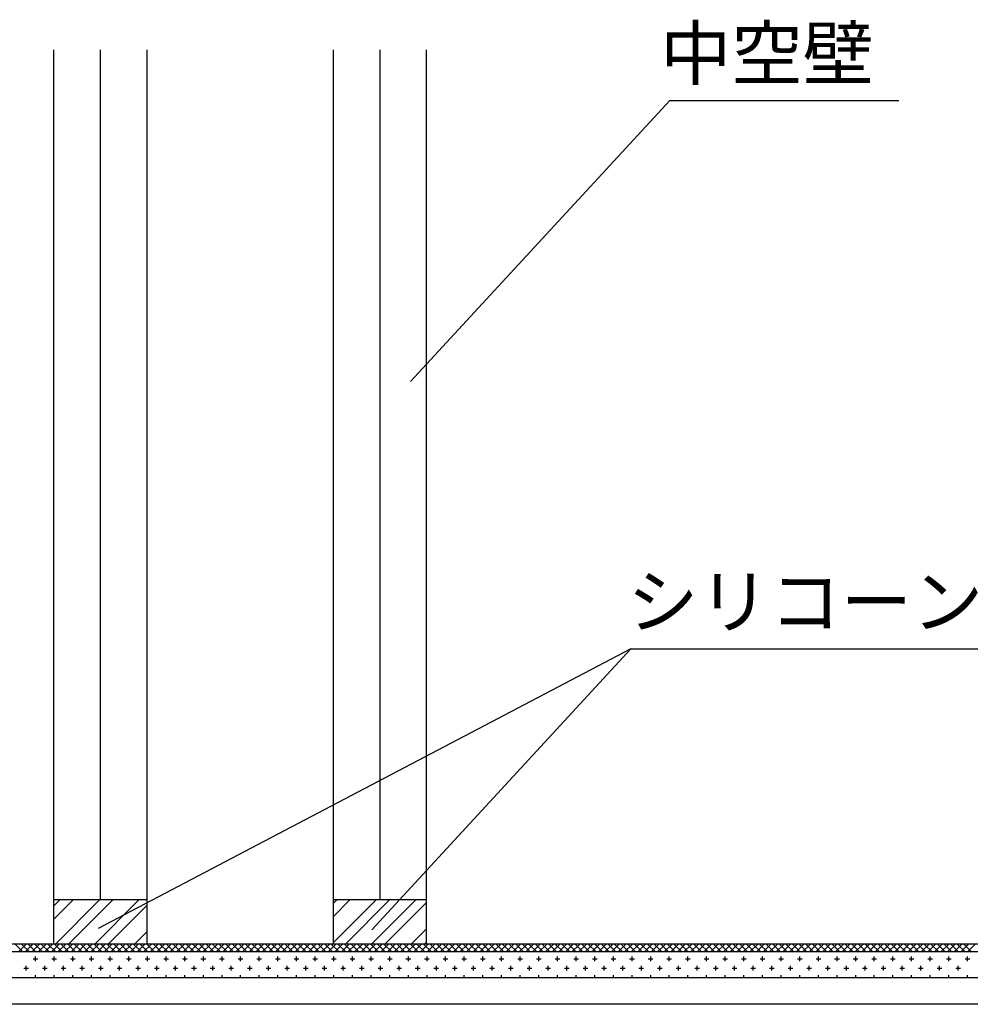
# Model space of a CAD drawing. Extents: x 1143 to 2225, y -4655 to -3311.
# Drawn here: x 1701 to 1828, y -4295 to -4163 of the extents above; entities that cross this region are included whole.
import ezdxf

# ---------------------------------------------------------------- set-up
doc = ezdxf.new("R2010")
doc.units = 0
doc.header["$LTSCALE"] = 2
doc.layers.get('0').update_dxf_attribs({"linetype": 'CONTINUOUS'})
doc.styles.add('ゴシック_2', font='txt.shx', dxfattribs={"height": 7, "bigfont": 'extfont.shx'})

# ---------------------------------------------------------------- blocks, each defined once
blk = doc.blocks.new('*X674')
at = {"color": 0}
for p, q in [((1701.48, -4287.94), (1701.48, -4287.92)), ((1703.98, -4287.94), (1703.98, -4287.92)), ((1706.48, -4287.94), (1706.48, -4287.92)), ((1708.98, -4287.94), (1708.98, -4287.92)), ((1711.48, -4287.94), (1711.48, -4287.92)), ((1713.98, -4287.94), (1713.98, -4287.92)), ((1716.48, -4287.94), (1716.48, -4287.92)), ((1718.98, -4287.94), (1718.98, -4287.92)), ((1721.48, -4287.94), (1721.48, -4287.92)), ((1723.98, -4287.94), (1723.98, -4287.92)), ((1726.48, -4287.94), (1726.48, -4287.92)), ((1728.98, -4287.94), (1728.98, -4287.92)), ((1731.48, -4287.94), (1731.48, -4287.92)), ((1733.98, -4287.94), (1733.98, -4287.92)), ((1736.48, -4287.94), (1736.48, -4287.92)), ((1738.98, -4287.94), (1738.98, -4287.92)), ((1741.48, -4287.94), (1741.48, -4287.92)), ((1743.98, -4287.94), (1743.98, -4287.92)), ((1746.48, -4287.94), (1746.48, -4287.92)), ((1748.98, -4287.94), (1748.98, -4287.92)), ((1751.48, -4287.94), (1751.48, -4287.92)), ((1753.98, -4287.94), (1753.98, -4287.92)), ((1756.48, -4287.94), (1756.48, -4287.92)), ((1758.98, -4287.94), (1758.98, -4287.92)), ((1761.48, -4287.94), (1761.48, -4287.92)), ((1763.98, -4287.94), (1763.98, -4287.92)), ((1766.48, -4287.94), (1766.48, -4287.92)), ((1768.98, -4287.94), (1768.98, -4287.92)), ((1771.48, -4287.94), (1771.48, -4287.92)), ((1773.98, -4287.94), (1773.98, -4287.92)), ((1776.48, -4287.94), (1776.48, -4287.92)), ((1778.98, -4287.94), (1778.98, -4287.92)), ((1781.48, -4287.94), (1781.48, -4287.92)), ((1783.98, -4287.94), (1783.98, -4287.92)), ((1786.48, -4287.94), (1786.48, -4287.92)), ((1788.98, -4287.94), (1788.98, -4287.92)), ((1791.48, -4287.94), (1791.48, -4287.92)), ((1793.98, -4287.94), (1793.98, -4287.92)), ((1796.48, -4287.94), (1796.48, -4287.92)), ((1798.98, -4287.94), (1798.98, -4287.92)), ((1801.48, -4287.94), (1801.48, -4287.92)), ((1803.98, -4287.94), (1803.98, -4287.92)), ((1806.48, -4287.94), (1806.48, -4287.92)), ((1808.98, -4287.94), (1808.98, -4287.92)), ((1811.48, -4287.94), (1811.48, -4287.92)), ((1813.98, -4287.94), (1813.98, -4287.92)), ((1816.48, -4287.94), (1816.48, -4287.92)), ((1818.98, -4287.94), (1818.98, -4287.92)), ((1821.48, -4287.94), (1821.48, -4287.92)), ((1823.98, -4287.94), (1823.98, -4287.92)), ((1826.48, -4287.94), (1826.48, -4287.92)), ((1702.41, -4288.88), (1703.04, -4288.88)), ((1702.73, -4289.19), (1702.73, -4288.57)), ((1704.91, -4288.88), (1705.54, -4288.88)), ((1705.23, -4289.19), (1705.23, -4288.57)), ((1707.41, -4288.88), (1708.04, -4288.88)), ((1707.73, -4289.19), (1707.73, -4288.57)), ((1709.91, -4288.88), (1710.54, -4288.88)), ((1710.23, -4289.19), (1710.23, -4288.57)), ((1712.41, -4288.88), (1713.04, -4288.88)), ((1712.73, -4289.19), (1712.73, -4288.57)), ((1714.91, -4288.88), (1715.54, -4288.88)), ((1715.23, -4289.19), (1715.23, -4288.57)), ((1717.41, -4288.88), (1718.04, -4288.88)), ((1717.73, -4289.19), (1717.73, -4288.57)), ((1719.91, -4288.88), (1720.54, -4288.88)), ((1720.23, -4289.19), (1720.23, -4288.57)), ((1722.41, -4288.88), (1723.04, -4288.88)), ((1722.73, -4289.19), (1722.73, -4288.57)), ((1724.91, -4288.88), (1725.54, -4288.88)), ((1725.23, -4289.19), (1725.23, -4288.57)), ((1727.41, -4288.88), (1728.04, -4288.88)), ((1727.73, -4289.19), (1727.73, -4288.57)), ((1729.91, -4288.88), (1730.54, -4288.88)), ((1730.23, -4289.19), (1730.23, -4288.57)), ((1732.41, -4288.88), (1733.04, -4288.88)), ((1732.73, -4289.19), (1732.73, -4288.57)), ((1734.91, -4288.88), (1735.54, -4288.88)), ((1735.23, -4289.19), (1735.23, -4288.57)), ((1737.41, -4288.88), (1738.04, -4288.88)), ((1737.73, -4289.19), (1737.73, -4288.57)), ((1739.91, -4288.88), (1740.54, -4288.88)), ((1740.23, -4289.19), (1740.23, -4288.57)), ((1742.41, -4288.88), (1743.04, -4288.88)), ((1742.73, -4289.19), (1742.73, -4288.57)), ((1744.91, -4288.88), (1745.54, -4288.88)), ((1745.23, -4289.19), (1745.23, -4288.57)), ((1747.41, -4288.88), (1748.04, -4288.88)), ((1747.73, -4289.19), (1747.73, -4288.57)), ((1749.91, -4288.88), (1750.54, -4288.88)), ((1750.23, -4289.19), (1750.23, -4288.57)), ((1752.41, -4288.88), (1753.04, -4288.88)), ((1752.73, -4289.19), (1752.73, -4288.57)), ((1754.91, -4288.88), (1755.54, -4288.88)), ((1755.23, -4289.19), (1755.23, -4288.57)), ((1757.41, -4288.88), (1758.04, -4288.88)), ((1757.73, -4289.19), (1757.73, -4288.57)), ((1759.91, -4288.88), (1760.54, -4288.88)), ((1760.23, -4289.19), (1760.23, -4288.57)), ((1762.41, -4288.88), (1763.04, -4288.88)), ((1762.73, -4289.19), (1762.73, -4288.57)), ((1764.91, -4288.88), (1765.54, -4288.88)), ((1765.23, -4289.19), (1765.23, -4288.57)), ((1767.41, -4288.88), (1768.04, -4288.88)), ((1767.73, -4289.19), (1767.73, -4288.57)), ((1769.91, -4288.88), (1770.54, -4288.88)), ((1770.23, -4289.19), (1770.23, -4288.57)), ((1772.41, -4288.88), (1773.04, -4288.88)), ((1772.73, -4289.19), (1772.73, -4288.57)), ((1774.91, -4288.88), (1775.54, -4288.88)), ((1775.23, -4289.19), (1775.23, -4288.57)), ((1777.41, -4288.88), (1778.04, -4288.88)), ((1777.73, -4289.19), (1777.73, -4288.57)), ((1779.91, -4288.88), (1780.54, -4288.88)), ((1780.23, -4289.19), (1780.23, -4288.57)), ((1782.41, -4288.88), (1783.04, -4288.88)), ((1782.73, -4289.19), (1782.73, -4288.57)), ((1784.91, -4288.88), (1785.54, -4288.88)), ((1785.23, -4289.19), (1785.23, -4288.57)), ((1787.41, -4288.88), (1788.04, -4288.88)), ((1787.73, -4289.19), (1787.73, -4288.57)), ((1789.91, -4288.88), (1790.54, -4288.88)), ((1790.23, -4289.19), (1790.23, -4288.57)), ((1792.41, -4288.88), (1793.04, -4288.88)), ((1792.73, -4289.19), (1792.73, -4288.57)), ((1794.91, -4288.88), (1795.54, -4288.88)), ((1795.23, -4289.19), (1795.23, -4288.57)), ((1797.41, -4288.88), (1798.04, -4288.88)), ((1797.73, -4289.19), (1797.73, -4288.57)), ((1799.91, -4288.88), (1800.54, -4288.88)), ((1800.23, -4289.19), (1800.23, -4288.57)), ((1802.41, -4288.88), (1803.04, -4288.88)), ((1802.73, -4289.19), (1802.73, -4288.57)), ((1804.91, -4288.88), (1805.54, -4288.88)), ((1805.23, -4289.19), (1805.23, -4288.57)), ((1807.41, -4288.88), (1808.04, -4288.88)), ((1807.73, -4289.19), (1807.73, -4288.57)), ((1809.91, -4288.88), (1810.54, -4288.88)), ((1810.23, -4289.19), (1810.23, -4288.57)), ((1812.41, -4288.88), (1813.04, -4288.88)), ((1812.73, -4289.19), (1812.73, -4288.57)), ((1814.91, -4288.88), (1815.54, -4288.88)), ((1815.23, -4289.19), (1815.23, -4288.57)), ((1817.41, -4288.88), (1818.04, -4288.88)), ((1817.73, -4289.19), (1817.73, -4288.57)), ((1819.91, -4288.88), (1820.54, -4288.88)), ((1820.23, -4289.19), (1820.23, -4288.57)), ((1822.41, -4288.88), (1823.04, -4288.88)), ((1822.73, -4289.19), (1822.73, -4288.57)), ((1824.91, -4288.88), (1825.54, -4288.88)), ((1825.23, -4289.19), (1825.23, -4288.57)), ((1827.41, -4288.88), (1828.04, -4288.88)), ((1827.73, -4289.19), (1827.73, -4288.57)), ((1701.16, -4290.13), (1701.79, -4290.13)), ((1701.48, -4290.44), (1701.48, -4289.82)), ((1703.66, -4290.13), (1704.29, -4290.13)), ((1703.98, -4290.44), (1703.98, -4289.82)), ((1706.16, -4290.13), (1706.79, -4290.13)), ((1706.48, -4290.44), (1706.48, -4289.82)), ((1708.66, -4290.13), (1709.29, -4290.13)), ((1708.98, -4290.44), (1708.98, -4289.82)), ((1711.16, -4290.13), (1711.79, -4290.13)), ((1711.48, -4290.44), (1711.48, -4289.82)), ((1713.66, -4290.13), (1714.29, -4290.13)), ((1713.98, -4290.44), (1713.98, -4289.82)), ((1716.16, -4290.13), (1716.79, -4290.13)), ((1716.48, -4290.44), (1716.48, -4289.82)), ((1718.66, -4290.13), (1719.29, -4290.13)), ((1718.98, -4290.44), (1718.98, -4289.82)), ((1721.16, -4290.13), (1721.79, -4290.13)), ((1721.48, -4290.44), (1721.48, -4289.82)), ((1723.66, -4290.13), (1724.29, -4290.13)), ((1723.98, -4290.44), (1723.98, -4289.82)), ((1726.16, -4290.13), (1726.79, -4290.13)), ((1726.48, -4290.44), (1726.48, -4289.82)), ((1728.66, -4290.13), (1729.29, -4290.13)), ((1728.98, -4290.44), (1728.98, -4289.82)), ((1731.16, -4290.13), (1731.79, -4290.13)), ((1731.48, -4290.44), (1731.48, -4289.82)), ((1733.66, -4290.13), (1734.29, -4290.13)), ((1733.98, -4290.44), (1733.98, -4289.82)), ((1736.16, -4290.13), (1736.79, -4290.13)), ((1736.48, -4290.44), (1736.48, -4289.82)), ((1738.66, -4290.13), (1739.29, -4290.13)), ((1738.98, -4290.44), (1738.98, -4289.82)), ((1741.16, -4290.13), (1741.79, -4290.13)), ((1741.48, -4290.44), (1741.48, -4289.82)), ((1743.66, -4290.13), (1744.29, -4290.13)), ((1743.98, -4290.44), (1743.98, -4289.82)), ((1746.16, -4290.13), (1746.79, -4290.13)), ((1746.48, -4290.44), (1746.48, -4289.82)), ((1748.66, -4290.13), (1749.29, -4290.13)), ((1748.98, -4290.44), (1748.98, -4289.82)), ((1751.16, -4290.13), (1751.79, -4290.13)), ((1751.48, -4290.44), (1751.48, -4289.82)), ((1753.66, -4290.13), (1754.29, -4290.13)), ((1753.98, -4290.44), (1753.98, -4289.82)), ((1756.16, -4290.13), (1756.79, -4290.13)), ((1756.48, -4290.44), (1756.48, -4289.82)), ((1758.66, -4290.13), (1759.29, -4290.13)), ((1758.98, -4290.44), (1758.98, -4289.82)), ((1761.16, -4290.13), (1761.79, -4290.13)), ((1761.48, -4290.44), (1761.48, -4289.82)), ((1763.66, -4290.13), (1764.29, -4290.13)), ((1763.98, -4290.44), (1763.98, -4289.82)), ((1766.16, -4290.13), (1766.79, -4290.13)), ((1766.48, -4290.44), (1766.48, -4289.82)), ((1768.66, -4290.13), (1769.29, -4290.13)), ((1768.98, -4290.44), (1768.98, -4289.82)), ((1771.16, -4290.13), (1771.79, -4290.13)), ((1771.48, -4290.44), (1771.48, -4289.82)), ((1773.66, -4290.13), (1774.29, -4290.13)), ((1773.98, -4290.44), (1773.98, -4289.82)), ((1776.16, -4290.13), (1776.79, -4290.13)), ((1776.48, -4290.44), (1776.48, -4289.82)), ((1778.66, -4290.13), (1779.29, -4290.13)), ((1778.98, -4290.44), (1778.98, -4289.82)), ((1781.16, -4290.13), (1781.79, -4290.13)), ((1781.48, -4290.44), (1781.48, -4289.82)), ((1783.66, -4290.13), (1784.29, -4290.13)), ((1783.98, -4290.44), (1783.98, -4289.82)), ((1786.16, -4290.13), (1786.79, -4290.13)), ((1786.48, -4290.44), (1786.48, -4289.82)), ((1788.66, -4290.13), (1789.29, -4290.13)), ((1788.98, -4290.44), (1788.98, -4289.82)), ((1791.16, -4290.13), (1791.79, -4290.13)), ((1791.48, -4290.44), (1791.48, -4289.82)), ((1793.66, -4290.13), (1794.29, -4290.13)), ((1793.98, -4290.44), (1793.98, -4289.82)), ((1796.16, -4290.13), (1796.79, -4290.13)), ((1796.48, -4290.44), (1796.48, -4289.82)), ((1798.66, -4290.13), (1799.29, -4290.13)), ((1798.98, -4290.44), (1798.98, -4289.82)), ((1801.16, -4290.13), (1801.79, -4290.13)), ((1801.48, -4290.44), (1801.48, -4289.82)), ((1803.66, -4290.13), (1804.29, -4290.13)), ((1803.98, -4290.44), (1803.98, -4289.82)), ((1806.16, -4290.13), (1806.79, -4290.13)), ((1806.48, -4290.44), (1806.48, -4289.82)), ((1808.66, -4290.13), (1809.29, -4290.13)), ((1808.98, -4290.44), (1808.98, -4289.82)), ((1811.16, -4290.13), (1811.79, -4290.13)), ((1811.48, -4290.44), (1811.48, -4289.82)), ((1813.66, -4290.13), (1814.29, -4290.13)), ((1813.98, -4290.44), (1813.98, -4289.82)), ((1816.16, -4290.13), (1816.79, -4290.13)), ((1816.48, -4290.44), (1816.48, -4289.82)), ((1818.66, -4290.13), (1819.29, -4290.13)), ((1818.98, -4290.44), (1818.98, -4289.82)), ((1821.16, -4290.13), (1821.79, -4290.13)), ((1821.48, -4290.44), (1821.48, -4289.82)), ((1823.66, -4290.13), (1824.29, -4290.13)), ((1823.98, -4290.44), (1823.98, -4289.82)), ((1826.16, -4290.13), (1826.79, -4290.13)), ((1826.48, -4290.44), (1826.48, -4289.82)), ((1702.41, -4291.38), (1703.04, -4291.38)), ((1702.73, -4291.42), (1702.73, -4291.07)), ((1704.91, -4291.38), (1705.54, -4291.38)), ((1705.23, -4291.42), (1705.23, -4291.07)), ((1707.41, -4291.38), (1708.04, -4291.38)), ((1707.73, -4291.42), (1707.73, -4291.07)), ((1709.91, -4291.38), (1710.54, -4291.38)), ((1710.23, -4291.42), (1710.23, -4291.07)), ((1712.41, -4291.38), (1713.04, -4291.38)), ((1712.73, -4291.42), (1712.73, -4291.07)), ((1714.91, -4291.38), (1715.54, -4291.38)), ((1715.23, -4291.42), (1715.23, -4291.07)), ((1717.41, -4291.38), (1718.04, -4291.38)), ((1717.73, -4291.42), (1717.73, -4291.07)), ((1719.91, -4291.38), (1720.54, -4291.38)), ((1720.23, -4291.42), (1720.23, -4291.07)), ((1722.41, -4291.38), (1723.04, -4291.38)), ((1722.73, -4291.42), (1722.73, -4291.07)), ((1724.91, -4291.38), (1725.54, -4291.38)), ((1725.23, -4291.42), (1725.23, -4291.07)), ((1727.41, -4291.38), (1728.04, -4291.38)), ((1727.73, -4291.42), (1727.73, -4291.07)), ((1729.91, -4291.38), (1730.54, -4291.38)), ((1730.23, -4291.42), (1730.23, -4291.07)), ((1732.41, -4291.38), (1733.04, -4291.38)), ((1732.73, -4291.42), (1732.73, -4291.07)), ((1734.91, -4291.38), (1735.54, -4291.38)), ((1735.23, -4291.42), (1735.23, -4291.07)), ((1737.41, -4291.38), (1738.04, -4291.38)), ((1737.73, -4291.42), (1737.73, -4291.07)), ((1739.91, -4291.38), (1740.54, -4291.38)), ((1740.23, -4291.42), (1740.23, -4291.07)), ((1742.41, -4291.38), (1743.04, -4291.38)), ((1742.73, -4291.42), (1742.73, -4291.07)), ((1744.91, -4291.38), (1745.54, -4291.38)), ((1745.23, -4291.42), (1745.23, -4291.07)), ((1747.41, -4291.38), (1748.04, -4291.38)), ((1747.73, -4291.42), (1747.73, -4291.07)), ((1749.91, -4291.38), (1750.54, -4291.38)), ((1750.23, -4291.42), (1750.23, -4291.07)), ((1752.41, -4291.38), (1753.04, -4291.38)), ((1752.73, -4291.42), (1752.73, -4291.07)), ((1754.91, -4291.38), (1755.54, -4291.38)), ((1755.23, -4291.42), (1755.23, -4291.07)), ((1757.41, -4291.38), (1758.04, -4291.38)), ((1757.73, -4291.42), (1757.73, -4291.07)), ((1759.91, -4291.38), (1760.54, -4291.38)), ((1760.23, -4291.42), (1760.23, -4291.07)), ((1762.41, -4291.38), (1763.04, -4291.38)), ((1762.73, -4291.42), (1762.73, -4291.07)), ((1764.91, -4291.38), (1765.54, -4291.38)), ((1765.23, -4291.42), (1765.23, -4291.07)), ((1767.41, -4291.38), (1768.04, -4291.38)), ((1767.73, -4291.42), (1767.73, -4291.07)), ((1769.91, -4291.38), (1770.54, -4291.38)), ((1770.23, -4291.42), (1770.23, -4291.07)), ((1772.41, -4291.38), (1773.04, -4291.38)), ((1772.73, -4291.42), (1772.73, -4291.07)), ((1774.91, -4291.38), (1775.54, -4291.38)), ((1775.23, -4291.42), (1775.23, -4291.07)), ((1777.41, -4291.38), (1778.04, -4291.38)), ((1777.73, -4291.42), (1777.73, -4291.07)), ((1779.91, -4291.38), (1780.54, -4291.38)), ((1780.23, -4291.42), (1780.23, -4291.07)), ((1782.41, -4291.38), (1783.04, -4291.38)), ((1782.73, -4291.42), (1782.73, -4291.07)), ((1784.91, -4291.38), (1785.54, -4291.38)), ((1785.23, -4291.42), (1785.23, -4291.07)), ((1787.41, -4291.38), (1788.04, -4291.38)), ((1787.73, -4291.42), (1787.73, -4291.07)), ((1789.91, -4291.38), (1790.54, -4291.38)), ((1790.23, -4291.42), (1790.23, -4291.07)), ((1792.41, -4291.38), (1793.04, -4291.38)), ((1792.73, -4291.42), (1792.73, -4291.07)), ((1794.91, -4291.38), (1795.54, -4291.38)), ((1795.23, -4291.42), (1795.23, -4291.07)), ((1797.41, -4291.38), (1798.04, -4291.38)), ((1797.73, -4291.42), (1797.73, -4291.07)), ((1799.91, -4291.38), (1800.54, -4291.38)), ((1800.23, -4291.42), (1800.23, -4291.07)), ((1802.41, -4291.38), (1803.04, -4291.38)), ((1802.73, -4291.42), (1802.73, -4291.07)), ((1804.91, -4291.38), (1805.54, -4291.38)), ((1805.23, -4291.42), (1805.23, -4291.07)), ((1807.41, -4291.38), (1808.04, -4291.38)), ((1807.73, -4291.42), (1807.73, -4291.07)), ((1809.91, -4291.38), (1810.54, -4291.38)), ((1810.23, -4291.42), (1810.23, -4291.07)), ((1812.41, -4291.38), (1813.04, -4291.38)), ((1812.73, -4291.42), (1812.73, -4291.07)), ((1814.91, -4291.38), (1815.54, -4291.38)), ((1815.23, -4291.42), (1815.23, -4291.07)), ((1817.41, -4291.38), (1818.04, -4291.38)), ((1817.73, -4291.42), (1817.73, -4291.07)), ((1819.91, -4291.38), (1820.54, -4291.38)), ((1820.23, -4291.42), (1820.23, -4291.07)), ((1822.41, -4291.38), (1823.04, -4291.38)), ((1822.73, -4291.42), (1822.73, -4291.07)), ((1824.91, -4291.38), (1825.54, -4291.38)), ((1825.23, -4291.42), (1825.23, -4291.07)), ((1827.41, -4291.38), (1828.04, -4291.38)), ((1827.73, -4291.42), (1827.73, -4291.07))]:
    blk.add_line(p, q, dxfattribs=at)
blk = doc.blocks.new('*X675')
at = {"color": 0}
for p, q in [((1701.01, -4287.92), (1700.01, -4286.92)), ((1700.43, -4287.92), (1701.43, -4286.92)), ((1701.89, -4287.92), (1700.89, -4286.92)), ((1701.31, -4287.92), (1702.31, -4286.92)), ((1702.77, -4287.92), (1701.77, -4286.92)), ((1702.2, -4287.92), (1703.2, -4286.92)), ((1703.66, -4287.92), (1702.66, -4286.92)), ((1703.08, -4287.92), (1704.08, -4286.92)), ((1704.54, -4287.92), (1703.54, -4286.92)), ((1703.96, -4287.92), (1704.96, -4286.92)), ((1705.43, -4287.92), (1704.43, -4286.92)), ((1704.85, -4287.92), (1705.85, -4286.92)), ((1706.31, -4287.92), (1705.31, -4286.92)), ((1705.73, -4287.92), (1706.73, -4286.92)), ((1707.19, -4287.92), (1706.19, -4286.92)), ((1706.61, -4287.92), (1707.61, -4286.92)), ((1708.08, -4287.92), (1707.08, -4286.92)), ((1707.5, -4287.92), (1708.5, -4286.92)), ((1708.96, -4287.92), (1707.96, -4286.92)), ((1708.38, -4287.92), (1709.38, -4286.92)), ((1709.84, -4287.92), (1708.84, -4286.92)), ((1709.27, -4287.92), (1710.27, -4286.92)), ((1710.73, -4287.92), (1709.73, -4286.92)), ((1710.15, -4287.92), (1711.15, -4286.92)), ((1711.61, -4287.92), (1710.61, -4286.92)), ((1711.03, -4287.92), (1712.03, -4286.92)), ((1712.5, -4287.92), (1711.5, -4286.92)), ((1711.92, -4287.92), (1712.92, -4286.92)), ((1713.38, -4287.92), (1712.38, -4286.92)), ((1712.8, -4287.92), (1713.8, -4286.92)), ((1714.26, -4287.92), (1713.26, -4286.92)), ((1713.69, -4287.92), (1714.69, -4286.92)), ((1715.15, -4287.92), (1714.15, -4286.92)), ((1714.57, -4287.92), (1715.57, -4286.92)), ((1716.03, -4287.92), (1715.03, -4286.92)), ((1715.45, -4287.92), (1716.45, -4286.92)), ((1716.92, -4287.92), (1715.92, -4286.92)), ((1716.34, -4287.92), (1717.34, -4286.92)), ((1717.8, -4287.92), (1716.8, -4286.92)), ((1717.22, -4287.92), (1718.22, -4286.92)), ((1718.68, -4287.92), (1717.68, -4286.92)), ((1718.11, -4287.92), (1719.11, -4286.92)), ((1719.57, -4287.92), (1718.57, -4286.92)), ((1718.99, -4287.92), (1719.99, -4286.92)), ((1720.45, -4287.92), (1719.45, -4286.92)), ((1719.87, -4287.92), (1720.87, -4286.92)), ((1721.33, -4287.92), (1720.33, -4286.92)), ((1720.76, -4287.92), (1721.76, -4286.92)), ((1722.22, -4287.92), (1721.22, -4286.92)), ((1721.64, -4287.92), (1722.64, -4286.92)), ((1723.1, -4287.92), (1722.1, -4286.92)), ((1722.52, -4287.92), (1723.52, -4286.92)), ((1723.99, -4287.92), (1722.99, -4286.92)), ((1723.41, -4287.92), (1724.41, -4286.92)), ((1724.87, -4287.92), (1723.87, -4286.92)), ((1724.29, -4287.92), (1725.29, -4286.92)), ((1725.75, -4287.92), (1724.75, -4286.92)), ((1725.18, -4287.92), (1726.18, -4286.92)), ((1726.64, -4287.92), (1725.64, -4286.92)), ((1726.06, -4287.92), (1727.06, -4286.92)), ((1727.52, -4287.92), (1726.52, -4286.92)), ((1726.94, -4287.92), (1727.94, -4286.92)), ((1728.41, -4287.92), (1727.41, -4286.92)), ((1727.83, -4287.92), (1728.83, -4286.92)), ((1729.29, -4287.92), (1728.29, -4286.92)), ((1728.71, -4287.92), (1729.71, -4286.92)), ((1730.17, -4287.92), (1729.17, -4286.92)), ((1729.6, -4287.92), (1730.6, -4286.92)), ((1731.06, -4287.92), (1730.06, -4286.92)), ((1730.48, -4287.92), (1731.48, -4286.92)), ((1731.94, -4287.92), (1730.94, -4286.92)), ((1731.36, -4287.92), (1732.36, -4286.92)), ((1732.83, -4287.92), (1731.83, -4286.92)), ((1732.25, -4287.92), (1733.25, -4286.92)), ((1733.71, -4287.92), (1732.71, -4286.92)), ((1733.13, -4287.92), (1734.13, -4286.92)), ((1734.59, -4287.92), (1733.59, -4286.92)), ((1734.01, -4287.92), (1735.01, -4286.92)), ((1735.48, -4287.92), (1734.48, -4286.92)), ((1734.9, -4287.92), (1735.9, -4286.92)), ((1736.36, -4287.92), (1735.36, -4286.92)), ((1735.78, -4287.92), (1736.78, -4286.92)), ((1737.24, -4287.92), (1736.24, -4286.92)), ((1736.67, -4287.92), (1737.67, -4286.92)), ((1738.13, -4287.92), (1737.13, -4286.92)), ((1737.55, -4287.92), (1738.55, -4286.92)), ((1739.01, -4287.92), (1738.01, -4286.92)), ((1738.43, -4287.92), (1739.43, -4286.92)), ((1739.9, -4287.92), (1738.9, -4286.92)), ((1739.32, -4287.92), (1740.32, -4286.92)), ((1740.78, -4287.92), (1739.78, -4286.92)), ((1740.2, -4287.92), (1741.2, -4286.92)), ((1741.66, -4287.92), (1740.66, -4286.92)), ((1741.09, -4287.92), (1742.09, -4286.92)), ((1742.55, -4287.92), (1741.55, -4286.92)), ((1741.97, -4287.92), (1742.97, -4286.92)), ((1743.43, -4287.92), (1742.43, -4286.92)), ((1742.85, -4287.92), (1743.85, -4286.92)), ((1744.32, -4287.92), (1743.32, -4286.92)), ((1743.74, -4287.92), (1744.74, -4286.92)), ((1745.2, -4287.92), (1744.2, -4286.92)), ((1744.62, -4287.92), (1745.62, -4286.92)), ((1746.08, -4287.92), (1745.08, -4286.92)), ((1745.51, -4287.92), (1746.51, -4286.92)), ((1746.97, -4287.92), (1745.97, -4286.92)), ((1746.39, -4287.92), (1747.39, -4286.92)), ((1747.85, -4287.92), (1746.85, -4286.92)), ((1747.27, -4287.92), (1748.27, -4286.92)), ((1748.74, -4287.92), (1747.74, -4286.92)), ((1748.16, -4287.92), (1749.16, -4286.92)), ((1749.62, -4287.92), (1748.62, -4286.92)), ((1749.04, -4287.92), (1750.04, -4286.92)), ((1750.5, -4287.92), (1749.5, -4286.92)), ((1749.92, -4287.92), (1750.92, -4286.92)), ((1751.39, -4287.92), (1750.39, -4286.92)), ((1750.81, -4287.92), (1751.81, -4286.92)), ((1752.27, -4287.92), (1751.27, -4286.92)), ((1751.69, -4287.92), (1752.69, -4286.92)), ((1753.15, -4287.92), (1752.15, -4286.92)), ((1752.58, -4287.92), (1753.58, -4286.92)), ((1754.04, -4287.92), (1753.04, -4286.92)), ((1753.46, -4287.92), (1754.46, -4286.92)), ((1754.92, -4287.92), (1753.92, -4286.92)), ((1754.34, -4287.92), (1755.34, -4286.92)), ((1755.81, -4287.92), (1754.81, -4286.92)), ((1755.23, -4287.92), (1756.23, -4286.92)), ((1756.69, -4287.92), (1755.69, -4286.92)), ((1756.11, -4287.92), (1757.11, -4286.92)), ((1757.57, -4287.92), (1756.57, -4286.92)), ((1757, -4287.92), (1758, -4286.92)), ((1758.46, -4287.92), (1757.46, -4286.92)), ((1757.88, -4287.92), (1758.88, -4286.92)), ((1759.34, -4287.92), (1758.34, -4286.92)), ((1758.76, -4287.92), (1759.76, -4286.92)), ((1760.23, -4287.92), (1759.23, -4286.92)), ((1759.65, -4287.92), (1760.65, -4286.92)), ((1761.11, -4287.92), (1760.11, -4286.92)), ((1760.53, -4287.92), (1761.53, -4286.92)), ((1761.99, -4287.92), (1760.99, -4286.92)), ((1761.42, -4287.92), (1762.42, -4286.92)), ((1762.88, -4287.92), (1761.88, -4286.92)), ((1762.3, -4287.92), (1763.3, -4286.92)), ((1763.76, -4287.92), (1762.76, -4286.92)), ((1763.18, -4287.92), (1764.18, -4286.92)), ((1764.65, -4287.92), (1763.65, -4286.92)), ((1764.07, -4287.92), (1765.07, -4286.92)), ((1765.53, -4287.92), (1764.53, -4286.92)), ((1764.95, -4287.92), (1765.95, -4286.92)), ((1766.41, -4287.92), (1765.41, -4286.92)), ((1765.83, -4287.92), (1766.83, -4286.92)), ((1767.3, -4287.92), (1766.3, -4286.92)), ((1766.72, -4287.92), (1767.72, -4286.92)), ((1768.18, -4287.92), (1767.18, -4286.92)), ((1767.6, -4287.92), (1768.6, -4286.92)), ((1769.06, -4287.92), (1768.06, -4286.92)), ((1768.49, -4287.92), (1769.49, -4286.92)), ((1769.95, -4287.92), (1768.95, -4286.92)), ((1769.37, -4287.92), (1770.37, -4286.92)), ((1770.83, -4287.92), (1769.83, -4286.92)), ((1770.25, -4287.92), (1771.25, -4286.92)), ((1771.72, -4287.92), (1770.72, -4286.92)), ((1771.14, -4287.92), (1772.14, -4286.92)), ((1772.6, -4287.92), (1771.6, -4286.92)), ((1772.02, -4287.92), (1773.02, -4286.92)), ((1773.48, -4287.92), (1772.48, -4286.92)), ((1772.91, -4287.92), (1773.91, -4286.92)), ((1774.37, -4287.92), (1773.37, -4286.92)), ((1773.79, -4287.92), (1774.79, -4286.92)), ((1775.25, -4287.92), (1774.25, -4286.92)), ((1774.67, -4287.92), (1775.67, -4286.92)), ((1776.14, -4287.92), (1775.14, -4286.92)), ((1775.56, -4287.92), (1776.56, -4286.92)), ((1777.02, -4287.92), (1776.02, -4286.92)), ((1776.44, -4287.92), (1777.44, -4286.92)), ((1777.9, -4287.92), (1776.9, -4286.92)), ((1777.33, -4287.92), (1778.33, -4286.92)), ((1778.79, -4287.92), (1777.79, -4286.92)), ((1778.21, -4287.92), (1779.21, -4286.92)), ((1779.67, -4287.92), (1778.67, -4286.92)), ((1779.09, -4287.92), (1780.09, -4286.92)), ((1780.56, -4287.92), (1779.56, -4286.92)), ((1779.98, -4287.92), (1780.98, -4286.92)), ((1781.44, -4287.92), (1780.44, -4286.92)), ((1780.86, -4287.92), (1781.86, -4286.92)), ((1782.32, -4287.92), (1781.32, -4286.92)), ((1781.74, -4287.92), (1782.74, -4286.92)), ((1783.21, -4287.92), (1782.21, -4286.92)), ((1782.63, -4287.92), (1783.63, -4286.92)), ((1784.09, -4287.92), (1783.09, -4286.92)), ((1783.51, -4287.92), (1784.51, -4286.92)), ((1784.97, -4287.92), (1783.97, -4286.92)), ((1784.4, -4287.92), (1785.4, -4286.92)), ((1785.86, -4287.92), (1784.86, -4286.92)), ((1785.28, -4287.92), (1786.28, -4286.92)), ((1786.74, -4287.92), (1785.74, -4286.92)), ((1786.16, -4287.92), (1787.16, -4286.92)), ((1787.63, -4287.92), (1786.63, -4286.92)), ((1787.05, -4287.92), (1788.05, -4286.92)), ((1788.51, -4287.92), (1787.51, -4286.92)), ((1787.93, -4287.92), (1788.93, -4286.92)), ((1789.39, -4287.92), (1788.39, -4286.92)), ((1788.82, -4287.92), (1789.82, -4286.92)), ((1790.28, -4287.92), (1789.28, -4286.92)), ((1789.7, -4287.92), (1790.7, -4286.92)), ((1791.16, -4287.92), (1790.16, -4286.92)), ((1790.58, -4287.92), (1791.58, -4286.92)), ((1792.05, -4287.92), (1791.05, -4286.92)), ((1791.47, -4287.92), (1792.47, -4286.92)), ((1792.93, -4287.92), (1791.93, -4286.92)), ((1792.35, -4287.92), (1793.35, -4286.92)), ((1793.81, -4287.92), (1792.81, -4286.92)), ((1793.24, -4287.92), (1794.24, -4286.92)), ((1794.7, -4287.92), (1793.7, -4286.92)), ((1794.12, -4287.92), (1795.12, -4286.92)), ((1795.58, -4287.92), (1794.58, -4286.92)), ((1795, -4287.92), (1796, -4286.92)), ((1796.47, -4287.92), (1795.47, -4286.92)), ((1795.89, -4287.92), (1796.89, -4286.92)), ((1797.35, -4287.92), (1796.35, -4286.92)), ((1796.77, -4287.92), (1797.77, -4286.92)), ((1798.23, -4287.92), (1797.23, -4286.92)), ((1797.65, -4287.92), (1798.65, -4286.92)), ((1799.12, -4287.92), (1798.12, -4286.92)), ((1798.54, -4287.92), (1799.54, -4286.92)), ((1800, -4287.92), (1799, -4286.92)), ((1799.42, -4287.92), (1800.42, -4286.92)), ((1800.88, -4287.92), (1799.88, -4286.92)), ((1800.31, -4287.92), (1801.31, -4286.92)), ((1801.77, -4287.92), (1800.77, -4286.92)), ((1801.19, -4287.92), (1802.19, -4286.92)), ((1802.65, -4287.92), (1801.65, -4286.92)), ((1802.07, -4287.92), (1803.07, -4286.92)), ((1803.54, -4287.92), (1802.54, -4286.92)), ((1802.96, -4287.92), (1803.96, -4286.92)), ((1804.42, -4287.92), (1803.42, -4286.92)), ((1803.84, -4287.92), (1804.84, -4286.92)), ((1805.3, -4287.92), (1804.3, -4286.92)), ((1804.73, -4287.92), (1805.73, -4286.92)), ((1806.19, -4287.92), (1805.19, -4286.92)), ((1805.61, -4287.92), (1806.61, -4286.92)), ((1807.07, -4287.92), (1806.07, -4286.92)), ((1806.49, -4287.92), (1807.49, -4286.92)), ((1807.96, -4287.92), (1806.96, -4286.92)), ((1807.38, -4287.92), (1808.38, -4286.92)), ((1808.84, -4287.92), (1807.84, -4286.92)), ((1808.26, -4287.92), (1809.26, -4286.92)), ((1809.72, -4287.92), (1808.72, -4286.92)), ((1809.15, -4287.92), (1810.15, -4286.92)), ((1810.61, -4287.92), (1809.61, -4286.92)), ((1810.03, -4287.92), (1811.03, -4286.92)), ((1811.49, -4287.92), (1810.49, -4286.92)), ((1810.91, -4287.92), (1811.91, -4286.92)), ((1812.37, -4287.92), (1811.37, -4286.92)), ((1811.8, -4287.92), (1812.8, -4286.92)), ((1813.26, -4287.92), (1812.26, -4286.92)), ((1812.68, -4287.92), (1813.68, -4286.92)), ((1814.14, -4287.92), (1813.14, -4286.92)), ((1813.56, -4287.92), (1814.56, -4286.92)), ((1815.03, -4287.92), (1814.03, -4286.92)), ((1814.45, -4287.92), (1815.45, -4286.92)), ((1815.91, -4287.92), (1814.91, -4286.92)), ((1815.33, -4287.92), (1816.33, -4286.92)), ((1816.79, -4287.92), (1815.79, -4286.92)), ((1816.22, -4287.92), (1817.22, -4286.92)), ((1817.68, -4287.92), (1816.68, -4286.92)), ((1817.1, -4287.92), (1818.1, -4286.92)), ((1818.56, -4287.92), (1817.56, -4286.92)), ((1817.98, -4287.92), (1818.98, -4286.92)), ((1819.45, -4287.92), (1818.45, -4286.92)), ((1818.87, -4287.92), (1819.87, -4286.92)), ((1820.33, -4287.92), (1819.33, -4286.92)), ((1819.75, -4287.92), (1820.75, -4286.92)), ((1821.21, -4287.92), (1820.21, -4286.92)), ((1820.64, -4287.92), (1821.64, -4286.92)), ((1822.1, -4287.92), (1821.1, -4286.92)), ((1821.52, -4287.92), (1822.52, -4286.92)), ((1822.98, -4287.92), (1821.98, -4286.92)), ((1822.4, -4287.92), (1823.4, -4286.92)), ((1823.87, -4287.92), (1822.87, -4286.92)), ((1823.29, -4287.92), (1824.29, -4286.92)), ((1824.75, -4287.92), (1823.75, -4286.92)), ((1824.17, -4287.92), (1825.17, -4286.92)), ((1825.63, -4287.92), (1824.63, -4286.92)), ((1825.05, -4287.92), (1826.05, -4286.92)), ((1826.52, -4287.92), (1825.52, -4286.92)), ((1825.94, -4287.92), (1826.94, -4286.92)), ((1827.4, -4287.92), (1826.4, -4286.92)), ((1826.82, -4287.92), (1827.82, -4286.92)), ((1828.28, -4287.92), (1827.28, -4286.92)), ((1827.71, -4287.92), (1828.71, -4286.92))]:
    blk.add_line(p, q, dxfattribs=at)
blk = doc.blocks.new('*X676')
at = {"color": 0}
for p, q in [((1705.14, -4283.58), (1707.8, -4280.92)), ((1705.14, -4281.82), (1706.04, -4280.92)), ((1705.34, -4286.92), (1711.34, -4280.92)), ((1707.11, -4286.92), (1713.11, -4280.92)), ((1710.64, -4286.92), (1716.64, -4280.92)), ((1712.41, -4286.92), (1717.64, -4281.69)), ((1715.95, -4286.92), (1717.64, -4285.23))]:
    blk.add_line(p, q, dxfattribs=at)
blk = doc.blocks.new('*X677')
at = {"color": 0}
for p, q in [((1742.64, -4283.21), (1744.93, -4280.92)), ((1742.64, -4286.74), (1748.46, -4280.92)), ((1742.64, -4281.44), (1743.16, -4280.92)), ((1744.23, -4286.92), (1750.23, -4280.92)), ((1747.76, -4286.92), (1753.76, -4280.92)), ((1749.53, -4286.92), (1755.14, -4281.31)), ((1753.07, -4286.92), (1755.14, -4284.85)), ((1754.84, -4286.92), (1755.14, -4286.62))]:
    blk.add_line(p, q, dxfattribs=at)
blk = doc.blocks.new('*U681')
at = {"color": 7, "style": 'ゴシック_2'}
blk.add_text('中空壁', height=7, dxfattribs=at).set_placement((1786.51, -4170.88))
blk = doc.blocks.new('*U695')
at = {"color": 7, "style": 'ゴシック_2'}
blk.add_text('シリコーン系シーリング材', height=7, dxfattribs=at).set_placement((1782.09, -4244.42))

msp = doc.modelspace()

# ---------------------------------------------------------------- linework, layer by layer
at = {"color": 7}
for p, q in [((1705.135, -4166.917), (1705.135, -4280.917)), ((1711.385, -4166.917), (1711.385, -4280.917)), ((1717.635, -4166.917), (1717.635, -4280.917)), ((1742.635, -4166.917), (1742.635, -4280.917)), ((1748.885, -4166.917), (1748.885, -4280.917)), ((1755.135, -4166.917), (1755.135, -4280.917)), ((1787.778, -4173.713), (1753.022, -4211.403)), ((1787.778, -4173.713), (1818.517, -4173.713)), ((1782.566, -4247.291), (1711.13, -4284.783)), ((1782.566, -4247.291), (1747.81, -4284.98)), ((1782.566, -4247.291), (1893.476, -4247.291)), ((1705.135, -4280.917), (1717.635, -4280.917)), ((1705.135, -4280.917), (1705.135, -4286.917)), ((1717.635, -4280.917), (1717.635, -4286.917)), ((1742.635, -4280.917), (1755.135, -4280.917)), ((1742.635, -4280.917), (1742.635, -4286.917)), ((1755.135, -4280.917), (1755.135, -4286.917)), ((1905.135, -4286.917), (1555.135, -4286.917)), ((1905.135, -4287.917), (1555.135, -4287.917)), ((1955.135, -4291.417), (1505.135, -4291.417)), ((1955.135, -4294.967), (1505.135, -4294.967))]:
    msp.add_line(p, q, dxfattribs=at)

# ---------------------------------------------------------------- block references
for name in ['*U681', '*U695']:
    msp.add_blockref(name, (0, 0), dxfattribs=at)
at = {"color": 7, "linetype": 'CONTINUOUS'}
for name in ['*X676', '*X677', '*X675', '*X674']:
    msp.add_blockref(name, (0, 0), dxfattribs=at)

doc.saveas('drawing.dxf')
